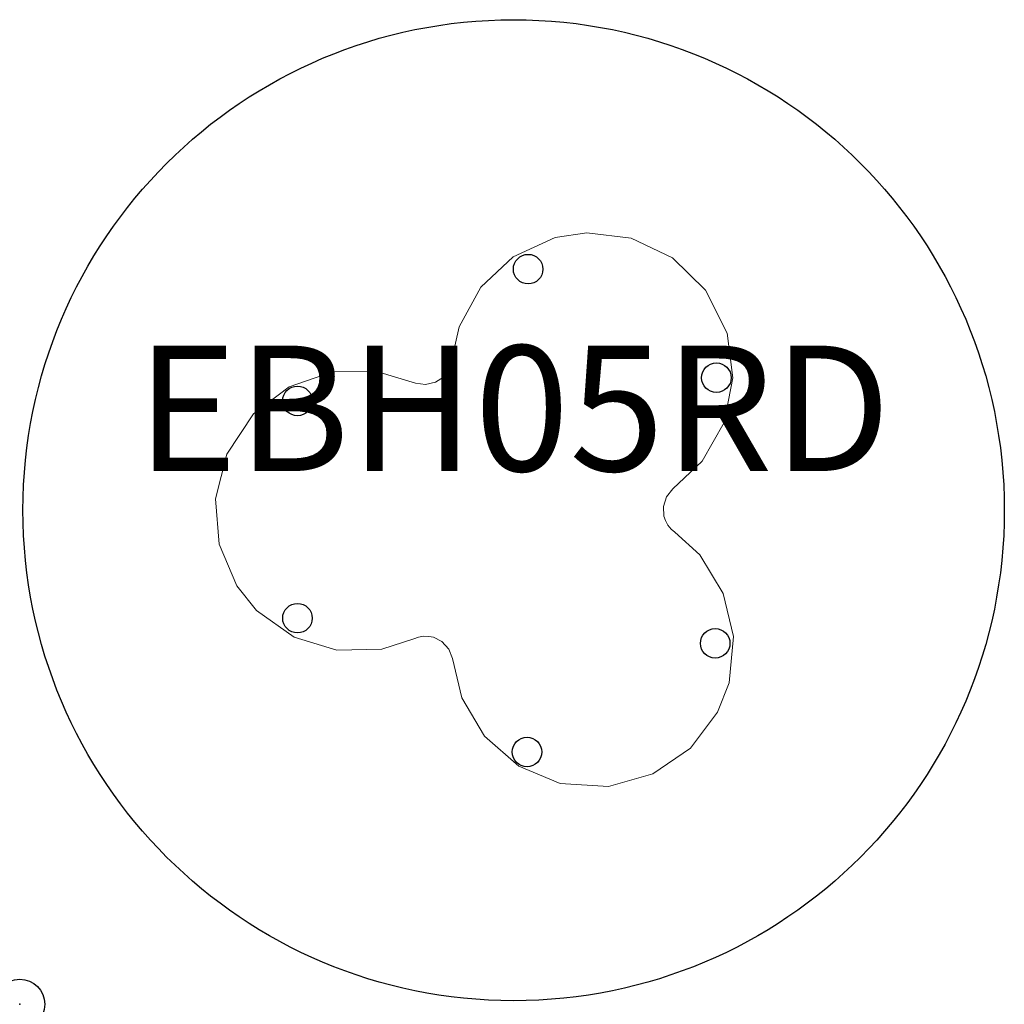
# Model space of a CAD drawing. Units: inches. Extents: x 0 to 19.6, y 0 to 19.6.
import ezdxf
from ezdxf.enums import TextEntityAlignment as Align

# ---------------------------------------------------------------- set-up
doc = ezdxf.new("R2010")
doc.units = ezdxf.units.IN
doc.header["$MEASUREMENT"] = 0
doc.header["$PDMODE"] = 32
doc.header["$PDSIZE"] = -2
doc.layers.add('AFUCH-P-ST', color=2, linetype='Continuous')
doc.layers.add('AFUCH-P-TN', color=2, linetype='Continuous', lineweight=9)
doc.styles.get("Standard").update_dxf_attribs({"font": 'monotxt.shx'})

msp = doc.modelspace()

# ---------------------------------------------------------------- linework, layer by layer
at = {"layer": 'AFUCH-P-ST', "color": 7, "linetype": 'Continuous', "lineweight": 5, "transparency": 33554687}
msp.add_lwpolyline([(14.211, 12.491), (14.096, 13.379), (13.667, 14.24), (13.009, 14.882), (12.188, 15.273), (11.299, 15.383), (10.674, 15.287), (9.834, 14.903), (9.189, 14.298), (8.757, 13.506), (8.614, 12.853), (8.598, 12.759), (8.563, 12.662), (8.511, 12.573), (8.448, 12.5), (8.289, 12.4), (8.089, 12.355), (7.891, 12.384), (7.117, 12.615), (6.232, 12.607), (5.372, 12.313), (4.661, 11.769), (4.129, 10.967), (3.902, 10.076), (3.974, 9.17), (4.324, 8.345), (4.719, 7.852), (5.471, 7.317), (6.318, 7.06), (7.22, 7.083), (7.857, 7.284), (7.946, 7.317), (8.048, 7.336), (8.151, 7.335), (8.246, 7.317), (8.412, 7.23), (8.551, 7.079), (8.625, 6.894), (8.811, 6.107), (9.261, 5.345), (9.945, 4.747), (10.772, 4.403), (11.733, 4.343), (12.618, 4.593), (13.367, 5.108), (13.906, 5.823), (14.136, 6.412), (14.223, 7.331), (14.022, 8.193), (13.551, 8.963), (13.058, 9.413), (12.985, 9.474), (12.918, 9.553), (12.867, 9.642), (12.836, 9.734), (12.828, 9.921), (12.889, 10.117), (13.013, 10.274), (13.601, 10.829), (14.036, 11.599)], close=True, dxfattribs=at)
at = {"layer": 'AFUCH-P-ST'}
for centre, radius in [((9.843, 9.85), 9.779), ((10.133, 14.656), 0.295), ((13.884, 12.492), 0.295), ((5.535, 12.029), 0.295), ((5.536, 7.698), 0.295), ((13.86, 7.196), 0.295), ((10.11, 5.03), 0.295)]:
    msp.add_circle(centre, radius, dxfattribs=at)
msp.add_point((0, 0), dxfattribs=at)

# ---------------------------------------------------------------- texts
at = {"layer": 'AFUCH-P-TN'}
msp.add_text('EBH05RD', height=2.5, dxfattribs=at).set_placement((9.843, 9.85), align=Align.BOTTOM_CENTER)

doc.saveas('drawing.dxf')
